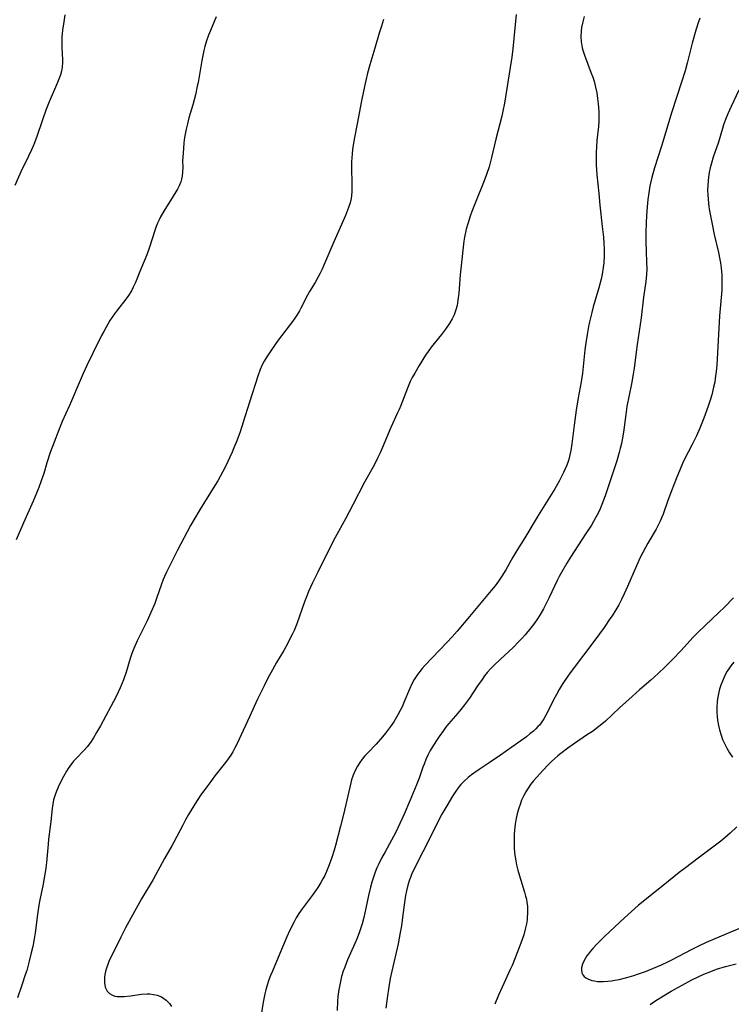
# Model space of a CAD drawing. Units: inches. Extents: x 2054866 to 2060217, y 211345 to 215626.
# Drawn here: x 2055205 to 2055319, y 212292 to 212449 of the extents above; entities that cross this region are included whole.
import ezdxf

# ---------------------------------------------------------------- set-up
doc = ezdxf.new("R2010")
doc.units = ezdxf.units.IN
doc.header["$MEASUREMENT"] = 0
doc.layers.add('c_26_T13S_R18E', color=248, linetype='Continuous')

msp = doc.modelspace()

# ---------------------------------------------------------------- linework, layer by layer
at = {"layer": 'c_26_T13S_R18E'}
for points in [[(2055212.41, 212449.57, 952), (2055212.24, 212448.46, 952), (2055212.07, 212447.16, 952), (2055211.97, 212446.03, 952), (2055211.94, 212444.83, 952), (2055211.95, 212444.31, 952), (2055212.06, 212442.47, 952), (2055212.07, 212441.98, 952), (2055212.02, 212441.24, 952), (2055211.91, 212440.63, 952), (2055211.73, 212440.02, 952), (2055211.59, 212439.6, 952), (2055211.28, 212438.81, 952), (2055209.95, 212435.73, 952), (2055209.42, 212434.39, 952), (2055208.87, 212432.87, 952), (2055207.93, 212430.02, 952), (2055207.5, 212428.89, 952), (2055207.13, 212428.06, 952), (2055206.13, 212426.05, 952), (2055205.63, 212425.02, 952), (2055204.45, 212422.36, 952)], [(2055236.57, 212449.25, 950), (2055235.63, 212447.07, 950), (2055235.35, 212446.37, 950), (2055235.03, 212445.45, 950), (2055234.74, 212444.52, 950), (2055234.59, 212443.92, 950), (2055234.41, 212443.11, 950), (2055234.25, 212442.29, 950), (2055233.67, 212438.82, 950), (2055233.55, 212438.2, 950), (2055233.26, 212436.82, 950), (2055232.85, 212435.23, 950), (2055232.22, 212433.14, 950), (2055231.96, 212432.22, 950), (2055231.77, 212431.35, 950), (2055231.53, 212430, 950), (2055231.42, 212429.16, 950), (2055231.32, 212428.26, 950), (2055231.23, 212426.88, 950), (2055231.21, 212426.33, 950), (2055231.22, 212425.22, 950), (2055231.21, 212424.54, 950), (2055231.15, 212423.87, 950), (2055231.05, 212423.37, 950), (2055230.94, 212422.98, 950), (2055230.68, 212422.33, 950), (2055230.4, 212421.79, 950), (2055229.72, 212420.67, 950), (2055228.22, 212418.3, 950), (2055227.69, 212417.37, 950), (2055227.45, 212416.9, 950), (2055227.22, 212416.37, 950), (2055227.01, 212415.84, 950), (2055226.78, 212415.21, 950), (2055225.92, 212412.51, 950), (2055225.5, 212411.33, 950), (2055224.38, 212408.64, 950), (2055223.67, 212406.9, 950), (2055223.33, 212406.13, 950), (2055223.03, 212405.55, 950), (2055222.56, 212404.82, 950), (2055222.15, 212404.26, 950), (2055220.82, 212402.56, 950), (2055220.33, 212401.9, 950), (2055219.62, 212400.82, 950), (2055219.28, 212400.26, 950), (2055218.63, 212399.1, 950), (2055218.27, 212398.42, 950), (2055216.91, 212395.61, 950), (2055215.95, 212393.67, 950), (2055215.34, 212392.37, 950), (2055214.71, 212390.91, 950), (2055213.51, 212388.03, 950), (2055213.17, 212387.26, 950), (2055212.01, 212384.72, 950), (2055211.39, 212383.23, 950), (2055210.71, 212381.43, 950), (2055210.11, 212379.76, 950), (2055209.56, 212378.12, 950), (2055209.05, 212376.46, 950), (2055208.66, 212375.25, 950), (2055208.27, 212374.2, 950), (2055207.9, 212373.28, 950), (2055207.36, 212372.01, 950), (2055205.83, 212368.58, 950), (2055204.64, 212365.87, 950)], [(2055284.38, 212449.63, 946), (2055283.84, 212444.17, 946), (2055283.68, 212442.85, 946), (2055283.44, 212441.17, 946), (2055282.52, 212435.49, 946), (2055282.26, 212434.21, 946), (2055282.08, 212433.45, 946), (2055281.16, 212429.76, 946), (2055280.48, 212426.83, 946), (2055280.08, 212425.36, 946), (2055279.67, 212424.1, 946), (2055279.31, 212423.12, 946), (2055277.85, 212419.56, 946), (2055277.32, 212418.22, 946), (2055277.04, 212417.46, 946), (2055276.66, 212416.28, 946), (2055276.43, 212415.41, 946), (2055276.16, 212414.11, 946), (2055276.06, 212413.47, 946), (2055275.93, 212412.52, 946), (2055275.56, 212409.09, 946), (2055275.46, 212408.12, 946), (2055275.23, 212405.2, 946), (2055275.11, 212404.1, 946), (2055274.96, 212403.25, 946), (2055274.73, 212402.39, 946), (2055274.49, 212401.75, 946), (2055274.19, 212401.13, 946), (2055273.79, 212400.44, 946), (2055273.11, 212399.43, 946), (2055272.49, 212398.59, 946), (2055270.84, 212396.57, 946), (2055270.36, 212395.92, 946), (2055269.96, 212395.32, 946), (2055268.94, 212393.68, 946), (2055268.21, 212392.46, 946), (2055267.81, 212391.73, 946), (2055267.5, 212391.12, 946), (2055267.05, 212390.07, 946), (2055265.99, 212387.29, 946), (2055265.72, 212386.64, 946), (2055265.44, 212386, 946), (2055264.39, 212383.77, 946), (2055263.04, 212380.5, 946), (2055262.71, 212379.74, 946), (2055262.36, 212379, 946), (2055261.73, 212377.79, 946), (2055260.23, 212375.04, 946), (2055258.37, 212371.42, 946), (2055257.16, 212369.19, 946), (2055255.52, 212366.21, 946), (2055254.46, 212364.15, 946), (2055252.79, 212360.7, 946), (2055251.94, 212358.98, 946), (2055251.3, 212357.6, 946), (2055251.07, 212357.05, 946), (2055250.66, 212355.99, 946), (2055249.4, 212352.45, 946), (2055248.98, 212351.42, 946), (2055248.72, 212350.84, 946), (2055248.38, 212350.15, 946), (2055248.03, 212349.46, 946), (2055247.32, 212348.2, 946), (2055246.19, 212346.27, 946), (2055245.53, 212345.11, 946), (2055244.82, 212343.8, 946), (2055244.19, 212342.58, 946), (2055243.16, 212340.46, 946), (2055241.88, 212337.63, 946), (2055240.23, 212334.04, 946), (2055239.86, 212333.27, 946), (2055239.5, 212332.57, 946), (2055239.21, 212332.04, 946), (2055238.9, 212331.53, 946), (2055238.48, 212330.92, 946), (2055238.04, 212330.32, 946), (2055236.36, 212328.2, 946), (2055235.52, 212327.1, 946), (2055234.59, 212325.84, 946), (2055234.22, 212325.32, 946), (2055233.42, 212324.1, 946), (2055232.17, 212322.03, 946), (2055231.68, 212321.18, 946), (2055231.23, 212320.36, 946), (2055229.8, 212317.63, 946), (2055229.46, 212317.03, 946), (2055228.31, 212315.04, 946), (2055226.5, 212311.7, 946), (2055224.67, 212308.59, 946), (2055222.12, 212303.99, 946), (2055221.33, 212302.47, 946), (2055219.84, 212299.46, 946), (2055219.51, 212298.74, 946), (2055219.27, 212298.13, 946), (2055219.06, 212297.53, 946), (2055218.9, 212296.98, 946), (2055218.8, 212296.5, 946), (2055218.75, 212296.03, 946), (2055218.74, 212295.27, 946), (2055218.79, 212294.89, 946), (2055218.87, 212294.53, 946), (2055219.01, 212294.18, 946), (2055219.19, 212293.86, 946), (2055219.56, 212293.49, 946), (2055220.01, 212293.21, 946), (2055220.38, 212293.09, 946), (2055220.78, 212293.03, 946), (2055221.32, 212293, 946), (2055221.86, 212293.02, 946), (2055222.92, 212293.13, 946), (2055224.67, 212293.39, 946), (2055225.54, 212293.45, 946), (2055225.98, 212293.43, 946), (2055226.58, 212293.36, 946), (2055227.17, 212293.22, 946), (2055227.83, 212292.96, 946), (2055228.58, 212292.45, 946), (2055229.12, 212291.88, 946), (2055229.43, 212291.44, 946)], [(2055295.24, 212449.33, 944), (2055295.01, 212448.45, 944), (2055294.83, 212447.55, 944), (2055294.76, 212446.98, 944), (2055294.73, 212446.14, 944), (2055294.77, 212445.3, 944), (2055294.92, 212444.35, 944), (2055295.01, 212443.97, 944), (2055295.27, 212443.14, 944), (2055296.37, 212440.3, 944), (2055296.6, 212439.65, 944), (2055296.81, 212438.99, 944), (2055297.06, 212438.07, 944), (2055297.25, 212437.13, 944), (2055297.38, 212436.27, 944), (2055297.47, 212435.4, 944), (2055297.56, 212434.18, 944), (2055297.57, 212433.45, 944), (2055297.57, 212432.71, 944), (2055297.52, 212431.8, 944), (2055297.27, 212429.53, 944), (2055297.18, 212428.56, 944), (2055297.14, 212427.63, 944), (2055297.13, 212426.7, 944), (2055297.16, 212425.69, 944), (2055297.27, 212424.05, 944), (2055297.55, 212421.09, 944), (2055297.74, 212419.23, 944), (2055298.13, 212415.82, 944), (2055298.3, 212414.15, 944), (2055298.37, 212413.12, 944), (2055298.4, 212412.29, 944), (2055298.4, 212411.17, 944), (2055298.35, 212410.06, 944), (2055298.27, 212409.31, 944), (2055298.12, 212408.23, 944), (2055297.95, 212407.44, 944), (2055297.6, 212406.05, 944), (2055296.69, 212403.01, 944), (2055296.45, 212402.11, 944), (2055296.09, 212400.61, 944), (2055295.93, 212399.87, 944), (2055295.7, 212398.61, 944), (2055295.54, 212397.57, 944), (2055295.36, 212396.15, 944), (2055295.15, 212394.04, 944), (2055294.96, 212392.42, 944), (2055294.74, 212391.07, 944), (2055294.29, 212388.51, 944), (2055293.96, 212386.53, 944), (2055293.62, 212384.13, 944), (2055293.28, 212381.19, 944), (2055293.11, 212380.12, 944), (2055292.96, 212379.41, 944), (2055292.82, 212378.88, 944), (2055292.66, 212378.35, 944), (2055292.46, 212377.79, 944), (2055291.94, 212376.6, 944), (2055291.64, 212375.97, 944), (2055291.23, 212375.19, 944), (2055290.54, 212374.01, 944), (2055287.89, 212369.75, 944), (2055285.77, 212366.2, 944), (2055284.51, 212364.14, 944), (2055283.88, 212363.07, 944), (2055282.75, 212361.06, 944), (2055282.13, 212360.05, 944), (2055281.6, 212359.27, 944), (2055281.03, 212358.51, 944), (2055280.43, 212357.78, 944), (2055276.95, 212353.64, 944), (2055274.98, 212351.27, 944), (2055274.18, 212350.37, 944), (2055273.35, 212349.48, 944), (2055269.82, 212345.82, 944), (2055269.41, 212345.35, 944), (2055269.01, 212344.87, 944), (2055268.53, 212344.22, 944), (2055268.13, 212343.57, 944), (2055267.76, 212342.89, 944), (2055267.38, 212342.05, 944), (2055266.5, 212339.89, 944), (2055266.27, 212339.35, 944), (2055265.91, 212338.62, 944), (2055265.53, 212337.92, 944), (2055264.88, 212336.83, 944), (2055264.38, 212336.08, 944), (2055264.06, 212335.64, 944), (2055263.58, 212335.04, 944), (2055263.09, 212334.44, 944), (2055262.05, 212333.29, 944), (2055260.79, 212331.95, 944), (2055260.27, 212331.38, 944), (2055259.84, 212330.87, 944), (2055259.44, 212330.33, 944), (2055259.08, 212329.77, 944), (2055258.7, 212329.05, 944), (2055258.41, 212328.33, 944), (2055258.16, 212327.59, 944), (2055258.02, 212327.08, 944), (2055257.7, 212325.74, 944), (2055257.25, 212323.63, 944), (2055256.83, 212321.84, 944), (2055256.4, 212320.19, 944), (2055255.56, 212317.11, 944), (2055255.35, 212316.37, 944), (2055254.99, 212315.21, 944), (2055254.57, 212314.02, 944), (2055254.26, 212313.24, 944), (2055253.86, 212312.33, 944), (2055253.57, 212311.77, 944), (2055253.26, 212311.21, 944), (2055252.75, 212310.38, 944), (2055252.02, 212309.32, 944), (2055250.28, 212307.02, 944), (2055249.75, 212306.25, 944), (2055249.32, 212305.56, 944), (2055248.92, 212304.83, 944), (2055248.31, 212303.6, 944), (2055247.83, 212302.55, 944), (2055246.45, 212299.26, 944), (2055245.52, 212297.08, 944), (2055245.24, 212296.38, 944), (2055244.97, 212295.66, 944), (2055244.69, 212294.8, 944), (2055244.48, 212294.09, 944), (2055244.32, 212293.46, 944), (2055244.15, 212292.63, 944), (2055244, 212291.79, 944), (2055243.19, 212286.62, 944)], [(2055263.26, 212448.86, 948), (2055262.91, 212447.81, 948), (2055262.56, 212446.69, 948), (2055261.86, 212444.25, 948), (2055261.05, 212441.64, 948), (2055260.68, 212440.27, 948), (2055260.42, 212439.13, 948), (2055260.05, 212437.43, 948), (2055259.74, 212435.9, 948), (2055259.05, 212432.21, 948), (2055258.59, 212430.02, 948), (2055258.43, 212429.11, 948), (2055258.29, 212428.12, 948), (2055258.22, 212427.42, 948), (2055258.14, 212426.15, 948), (2055258.15, 212424.82, 948), (2055258.2, 212423.03, 948), (2055258.21, 212422.02, 948), (2055258.19, 212421.38, 948), (2055258.13, 212420.75, 948), (2055258.06, 212420.29, 948), (2055257.9, 212419.63, 948), (2055257.65, 212418.85, 948), (2055257.17, 212417.6, 948), (2055255.3, 212413.38, 948), (2055253.74, 212409.65, 948), (2055253.45, 212409, 948), (2055253.14, 212408.37, 948), (2055252.79, 212407.72, 948), (2055252.32, 212406.91, 948), (2055251.42, 212405.44, 948), (2055251.12, 212404.9, 948), (2055250.05, 212402.79, 948), (2055249.82, 212402.37, 948), (2055249.51, 212401.83, 948), (2055249.11, 212401.23, 948), (2055248.73, 212400.69, 948), (2055246.46, 212397.68, 948), (2055245.36, 212396.14, 948), (2055244.64, 212395.05, 948), (2055244.23, 212394.35, 948), (2055243.85, 212393.64, 948), (2055243.57, 212393, 948), (2055243.18, 212391.96, 948), (2055241.86, 212387.83, 948), (2055240.88, 212384.63, 948), (2055240.36, 212383.06, 948), (2055239.83, 212381.63, 948), (2055239.39, 212380.54, 948), (2055239.08, 212379.85, 948), (2055238.02, 212377.56, 948), (2055237.62, 212376.75, 948), (2055237.21, 212375.95, 948), (2055236.84, 212375.29, 948), (2055236.36, 212374.5, 948), (2055234.01, 212370.75, 948), (2055232.99, 212369.06, 948), (2055232.48, 212368.13, 948), (2055230.41, 212364.22, 948), (2055229, 212361.44, 948), (2055228.63, 212360.68, 948), (2055228.32, 212359.99, 948), (2055228.12, 212359.51, 948), (2055227.85, 212358.78, 948), (2055227.04, 212356.48, 948), (2055226.75, 212355.7, 948), (2055226.15, 212354.24, 948), (2055225.56, 212352.95, 948), (2055223.96, 212349.74, 948), (2055223.43, 212348.51, 948), (2055223.13, 212347.71, 948), (2055222.86, 212346.91, 948), (2055222.2, 212344.77, 948), (2055221.77, 212343.51, 948), (2055221.27, 212342.27, 948), (2055220.95, 212341.57, 948), (2055220.6, 212340.89, 948), (2055218.09, 212336.18, 948), (2055217.5, 212335.13, 948), (2055216.99, 212334.27, 948), (2055216.5, 212333.53, 948), (2055215.97, 212332.84, 948), (2055215.46, 212332.26, 948), (2055214.22, 212330.98, 948), (2055213.8, 212330.53, 948), (2055213.49, 212330.15, 948), (2055213.2, 212329.77, 948), (2055212.94, 212329.38, 948), (2055212.69, 212328.98, 948), (2055212.23, 212328.13, 948), (2055211.54, 212326.77, 948), (2055211.09, 212325.76, 948), (2055210.87, 212325.18, 948), (2055210.64, 212324.41, 948), (2055210.5, 212323.7, 948), (2055210.4, 212323, 948), (2055210.21, 212320.92, 948), (2055209.83, 212318.13, 948), (2055209.74, 212317.32, 948), (2055209.48, 212314.41, 948), (2055209.33, 212313.14, 948), (2055209.2, 212312.24, 948), (2055208.97, 212310.96, 948), (2055208.42, 212308.46, 948), (2055208.27, 212307.6, 948), (2055208.04, 212306.11, 948), (2055207.67, 212303.17, 948), (2055207.47, 212301.91, 948), (2055207.3, 212300.99, 948), (2055207.07, 212299.96, 948), (2055206.75, 212298.65, 948), (2055206.34, 212297.19, 948), (2055206.11, 212296.46, 948), (2055205.59, 212294.85, 948), (2055204.86, 212292.79, 948)], [(2055313.7, 212449.05, 942), (2055313.49, 212448.46, 942), (2055313.06, 212447.13, 942), (2055312.48, 212445.08, 942), (2055311.66, 212441.86, 942), (2055311.33, 212440.66, 942), (2055310.78, 212438.85, 942), (2055309.24, 212434.11, 942), (2055307.59, 212428.64, 942), (2055306.47, 212425.2, 942), (2055306.04, 212423.67, 942), (2055305.73, 212422.32, 942), (2055305.53, 212421.18, 942), (2055305.39, 212420.14, 942), (2055305.32, 212419.54, 942), (2055305.23, 212418.34, 942), (2055305.13, 212416.5, 942), (2055305.08, 212414.84, 942), (2055305.08, 212413.46, 942), (2055305.12, 212411.9, 942), (2055305.19, 212410.11, 942), (2055305.21, 212409.09, 942), (2055305.19, 212408.2, 942), (2055305.08, 212407.07, 942), (2055304.72, 212404.54, 942), (2055304.3, 212401.25, 942), (2055303.69, 212396.99, 942), (2055303.2, 212393.26, 942), (2055303.05, 212392.29, 942), (2055302.77, 212390.74, 942), (2055302.06, 212387.1, 942), (2055301.87, 212385.85, 942), (2055301.5, 212383.01, 942), (2055301.29, 212381.78, 942), (2055301.18, 212381.22, 942), (2055300.99, 212380.42, 942), (2055300.81, 212379.77, 942), (2055300.42, 212378.48, 942), (2055298.58, 212372.88, 942), (2055298.05, 212371.47, 942), (2055297.76, 212370.79, 942), (2055297.45, 212370.11, 942), (2055297.05, 212369.34, 942), (2055296.38, 212368.19, 942), (2055295.52, 212366.85, 942), (2055293.05, 212363.07, 942), (2055292.48, 212362.15, 942), (2055291.65, 212360.73, 942), (2055291.26, 212360, 942), (2055290.95, 212359.38, 942), (2055289.68, 212356.67, 942), (2055289.09, 212355.49, 942), (2055288.75, 212354.83, 942), (2055288.17, 212353.84, 942), (2055287.68, 212353.1, 942), (2055287.16, 212352.37, 942), (2055286.74, 212351.81, 942), (2055285.84, 212350.71, 942), (2055285.25, 212350.06, 942), (2055284.82, 212349.62, 942), (2055283.89, 212348.69, 942), (2055281.88, 212346.82, 942), (2055280.84, 212345.82, 942), (2055280.37, 212345.33, 942), (2055279.79, 212344.68, 942), (2055279.36, 212344.14, 942), (2055278.95, 212343.58, 942), (2055278.24, 212342.57, 942), (2055276.93, 212340.62, 942), (2055276.14, 212339.52, 942), (2055275.56, 212338.79, 942), (2055275.09, 212338.22, 942), (2055273.59, 212336.5, 942), (2055273.14, 212335.94, 942), (2055272.78, 212335.47, 942), (2055272.09, 212334.48, 942), (2055271.67, 212333.84, 942), (2055270.95, 212332.7, 942), (2055270.69, 212332.24, 942), (2055270.32, 212331.53, 942), (2055269.99, 212330.81, 942), (2055269.7, 212330.08, 942), (2055269.51, 212329.58, 942), (2055268.92, 212327.85, 942), (2055268.52, 212326.77, 942), (2055267.46, 212324.2, 942), (2055266.51, 212322.08, 942), (2055265.83, 212320.59, 942), (2055265.14, 212319.14, 942), (2055264.52, 212317.95, 942), (2055263.49, 212316.11, 942), (2055262.92, 212315.07, 942), (2055262.5, 212314.2, 942), (2055262.2, 212313.53, 942), (2055261.93, 212312.84, 942), (2055261.65, 212312.07, 942), (2055261.39, 212311.25, 942), (2055261.17, 212310.47, 942), (2055260.85, 212309.14, 942), (2055260.41, 212307.08, 942), (2055260.08, 212305.6, 942), (2055259.82, 212304.6, 942), (2055259.63, 212303.95, 942), (2055259.42, 212303.31, 942), (2055259.05, 212302.34, 942), (2055258.69, 212301.49, 942), (2055257.52, 212298.89, 942), (2055257.05, 212297.72, 942), (2055256.82, 212297.06, 942), (2055256.56, 212296.19, 942), (2055256.36, 212295.41, 942), (2055256.2, 212294.61, 942), (2055256.11, 212294.11, 942), (2055255.98, 212293.02, 942), (2055255.92, 212292.29, 942), (2055255.83, 212290.76, 942)], [(2055319.88, 212437.57, 940), (2055318.66, 212434.95, 940), (2055318.14, 212433.78, 940), (2055317.79, 212432.92, 940), (2055317.47, 212432.07, 940), (2055317.28, 212431.48, 940), (2055316.63, 212429.28, 940), (2055315.81, 212426.88, 940), (2055315.52, 212425.93, 940), (2055315.33, 212425.2, 940), (2055315.18, 212424.46, 940), (2055315.06, 212423.72, 940), (2055314.99, 212423.13, 940), (2055314.94, 212422.42, 940), (2055314.92, 212421.64, 940), (2055314.94, 212420.87, 940), (2055314.99, 212420.2, 940), (2055315.14, 212418.98, 940), (2055315.24, 212418.31, 940), (2055315.63, 212416.19, 940), (2055315.95, 212414.58, 940), (2055316.65, 212411.67, 940), (2055316.89, 212410.56, 940), (2055316.98, 212410.01, 940), (2055317.09, 212409.21, 940), (2055317.18, 212408.14, 940), (2055317.21, 212407.19, 940), (2055317.21, 212406.7, 940), (2055317.17, 212405.7, 940), (2055316.81, 212401.57, 940), (2055316.4, 212393.71, 940), (2055316.3, 212392.68, 940), (2055316.15, 212391.59, 940), (2055316.05, 212391, 940), (2055315.88, 212390.21, 940), (2055315.57, 212389, 940), (2055315.37, 212388.31, 940), (2055314.99, 212387.15, 940), (2055314.31, 212385.25, 940), (2055313.67, 212383.68, 940), (2055313.13, 212382.45, 940), (2055312.46, 212381.06, 940), (2055311.2, 212378.61, 940), (2055310.92, 212378.03, 940), (2055310.52, 212377.14, 940), (2055309.88, 212375.57, 940), (2055309.14, 212373.69, 940), (2055308.57, 212372.11, 940), (2055307.82, 212369.93, 940), (2055307.59, 212369.34, 940), (2055307.36, 212368.81, 940), (2055307.1, 212368.28, 940), (2055306.72, 212367.56, 940), (2055305.39, 212365.32, 940), (2055305, 212364.62, 940), (2055304.19, 212363.06, 940), (2055303.57, 212361.73, 940), (2055302.14, 212358.41, 940), (2055301.61, 212357.23, 940), (2055301.17, 212356.32, 940), (2055300.74, 212355.51, 940), (2055300.28, 212354.71, 940), (2055299.68, 212353.73, 940), (2055299.35, 212353.23, 940), (2055298.42, 212351.88, 940), (2055296.92, 212349.84, 940), (2055295.12, 212347.48, 940), (2055293.02, 212344.64, 940), (2055292.14, 212343.41, 940), (2055291.72, 212342.78, 940), (2055291.24, 212341.99, 940), (2055290.8, 212341.2, 940), (2055290.35, 212340.34, 940), (2055289.34, 212338.28, 940), (2055289.08, 212337.78, 940), (2055288.8, 212337.3, 940), (2055288.38, 212336.67, 940), (2055288.1, 212336.32, 940), (2055287.87, 212336.06, 940), (2055287.51, 212335.7, 940), (2055287.13, 212335.35, 940), (2055286.58, 212334.9, 940), (2055286.02, 212334.46, 940), (2055283.71, 212332.76, 940), (2055281.92, 212331.49, 940), (2055280.27, 212330.37, 940), (2055278.47, 212329.21, 940), (2055277.8, 212328.77, 940), (2055277.26, 212328.38, 940), (2055276.73, 212327.97, 940), (2055276.13, 212327.43, 940), (2055275.56, 212326.82, 940), (2055275.16, 212326.31, 940), (2055274.78, 212325.78, 940), (2055274.26, 212324.99, 940), (2055273.33, 212323.44, 940), (2055272.55, 212322.08, 940), (2055272.07, 212321.17, 940), (2055270.93, 212318.89, 940), (2055268.09, 212313.28, 940), (2055267.72, 212312.47, 940), (2055267.52, 212311.98, 940), (2055267.38, 212311.6, 940), (2055267.11, 212310.75, 940), (2055266.9, 212309.88, 940), (2055266.75, 212309.12, 940), (2055266.53, 212307.66, 940), (2055266.23, 212305.21, 940), (2055266.1, 212304.31, 940), (2055265.92, 212303.22, 940), (2055265.56, 212301.44, 940), (2055264.56, 212297.04, 940), (2055264.32, 212295.87, 940), (2055264.08, 212294.55, 940), (2055263.81, 212292.76, 940), (2055263.61, 212291.16, 940)], [(2055319.04, 212356.62, 938), (2055317.57, 212355.08, 938), (2055316.78, 212354.31, 938), (2055314.45, 212352.14, 938), (2055313.32, 212351.04, 938), (2055312.56, 212350.27, 938), (2055310.68, 212348.23, 938), (2055309.37, 212346.84, 938), (2055308.15, 212345.6, 938), (2055307.06, 212344.53, 938), (2055305.89, 212343.47, 938), (2055304.06, 212341.94, 938), (2055302.87, 212340.89, 938), (2055300.89, 212339.08, 938), (2055298.62, 212336.95, 938), (2055298.07, 212336.47, 938), (2055297.56, 212336.06, 938), (2055296.54, 212335.3, 938), (2055295.79, 212334.78, 938), (2055293.52, 212333.27, 938), (2055292.64, 212332.64, 938), (2055291.52, 212331.78, 938), (2055291.05, 212331.38, 938), (2055290.04, 212330.48, 938), (2055289.51, 212329.98, 938), (2055288.64, 212329.08, 938), (2055287.13, 212327.4, 938), (2055286.66, 212326.81, 938), (2055286.28, 212326.27, 938), (2055285.91, 212325.64, 938), (2055285.57, 212324.98, 938), (2055285.26, 212324.31, 938), (2055285.01, 212323.65, 938), (2055284.76, 212322.92, 938), (2055284.55, 212322.17, 938), (2055284.43, 212321.66, 938), (2055284.33, 212321.15, 938), (2055284.24, 212320.52, 938), (2055284.13, 212319.53, 938), (2055284.09, 212318.87, 938), (2055284.06, 212318.2, 938), (2055284.06, 212317.48, 938), (2055284.09, 212316.69, 938), (2055284.14, 212315.97, 938), (2055284.22, 212315.25, 938), (2055284.32, 212314.64, 938), (2055284.45, 212314.03, 938), (2055284.66, 212313.16, 938), (2055284.92, 212312.24, 938), (2055285.72, 212309.68, 938), (2055285.9, 212309.03, 938), (2055286.02, 212308.52, 938), (2055286.1, 212308.01, 938), (2055286.18, 212307.4, 938), (2055286.21, 212306.79, 938), (2055286.21, 212306.18, 938), (2055286.17, 212305.7, 938), (2055286.12, 212305.23, 938), (2055286.02, 212304.6, 938), (2055285.9, 212303.97, 938), (2055285.61, 212302.87, 938), (2055285.3, 212301.94, 938), (2055284.61, 212300.14, 938), (2055283.74, 212297.98, 938), (2055283.44, 212297.3, 938), (2055282.17, 212294.53, 938), (2055281.59, 212293.21, 938), (2055280.98, 212291.77, 938)], [(2055319.09, 212346.34, 936), (2055318.63, 212345.76, 936), (2055318.3, 212345.29, 936), (2055318.05, 212344.91, 936), (2055317.79, 212344.44, 936), (2055317.55, 212343.96, 936), (2055317.27, 212343.32, 936), (2055317.03, 212342.7, 936), (2055316.84, 212342.06, 936), (2055316.71, 212341.54, 936), (2055316.6, 212341.02, 936), (2055316.52, 212340.51, 936), (2055316.46, 212340.01, 936), (2055316.41, 212339.16, 936), (2055316.41, 212338.31, 936), (2055316.45, 212337.7, 936), (2055316.51, 212337.1, 936), (2055316.65, 212336.24, 936), (2055316.81, 212335.57, 936), (2055317.07, 212334.7, 936), (2055317.31, 212334.02, 936), (2055317.6, 212333.35, 936), (2055317.96, 212332.63, 936), (2055318.39, 212331.88, 936), (2055318.87, 212331.17, 936)], [(2055319.58, 212320.06, 936), (2055318.51, 212319.05, 936), (2055317.68, 212318.34, 936), (2055317.03, 212317.81, 936), (2055313.62, 212315.22, 936), (2055311.17, 212313.4, 936), (2055310.39, 212312.79, 936), (2055307.81, 212310.74, 936), (2055303.92, 212307.56, 936), (2055302.8, 212306.6, 936), (2055301.69, 212305.59, 936), (2055298.54, 212302.62, 936), (2055297.25, 212301.34, 936), (2055296.62, 212300.67, 936), (2055296.26, 212300.25, 936), (2055295.93, 212299.84, 936), (2055295.67, 212299.48, 936), (2055295.44, 212299.11, 936), (2055295.18, 212298.65, 936), (2055294.97, 212298.19, 936), (2055294.82, 212297.6, 936), (2055294.79, 212297.25, 936), (2055294.87, 212296.8, 936), (2055295.02, 212296.48, 936), (2055295.24, 212296.2, 936), (2055295.5, 212295.98, 936), (2055295.8, 212295.81, 936), (2055296.46, 212295.58, 936), (2055296.9, 212295.49, 936), (2055297.37, 212295.43, 936), (2055297.84, 212295.41, 936), (2055298.32, 212295.41, 936), (2055299, 212295.46, 936), (2055299.57, 212295.52, 936), (2055300.15, 212295.61, 936), (2055300.79, 212295.73, 936), (2055302.04, 212296.04, 936), (2055303.16, 212296.38, 936), (2055303.74, 212296.57, 936), (2055305, 212297.03, 936), (2055306.27, 212297.54, 936), (2055307.56, 212298.08, 936), (2055308.69, 212298.6, 936), (2055309.24, 212298.87, 936), (2055312.47, 212300.57, 936), (2055313.53, 212301.1, 936), (2055314.76, 212301.67, 936), (2055318.13, 212303.14, 936), (2055325.25, 212306.09, 936)], [(2055305.74, 212291.74, 938), (2055306.48, 212292.25, 938), (2055307.6, 212292.97, 938), (2055309.13, 212293.88, 938), (2055310.85, 212294.83, 938), (2055312.42, 212295.66, 938), (2055313.41, 212296.15, 938), (2055314.31, 212296.57, 938), (2055315.41, 212297.02, 938), (2055316.34, 212297.36, 938), (2055317.78, 212297.8, 938), (2055319.47, 212298.24, 938)]]:
    msp.add_polyline3d(points, dxfattribs=at)

doc.saveas('drawing.dxf')
